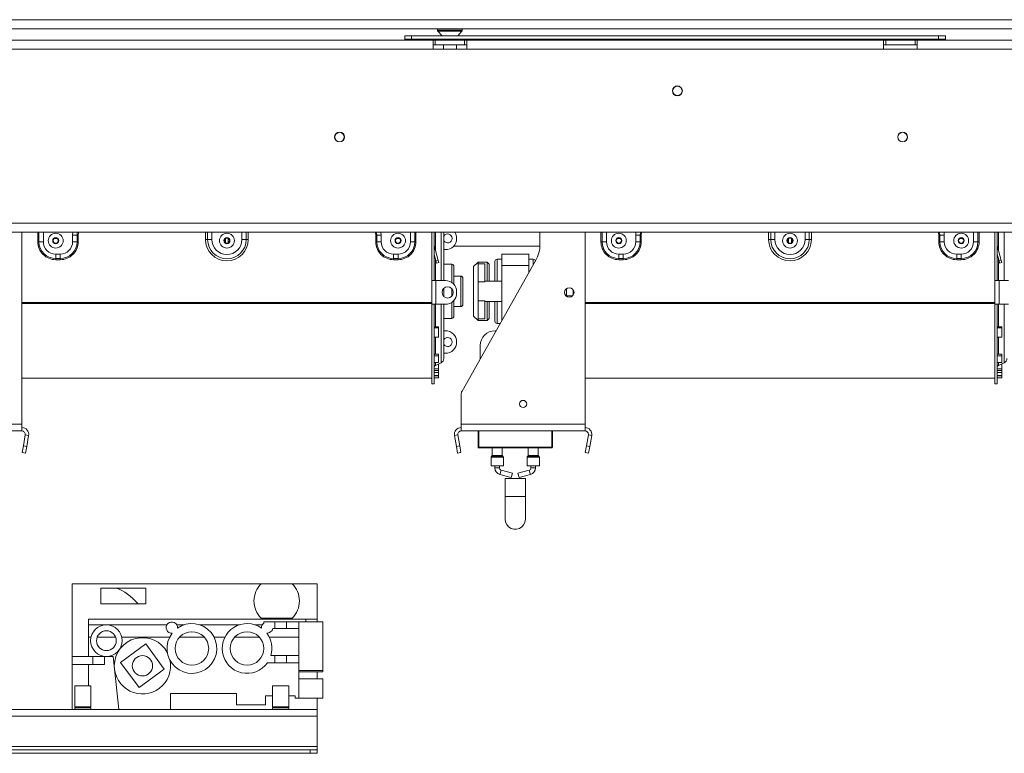
# Model space of a CAD drawing. Units: millimetres. Extents: x 19 to 11388, y -5078 to 5134.
# Drawn here: x 2027 to 2464, y 2223 to 2548 of the extents above; entities that cross this region are included whole.
import ezdxf

# ---------------------------------------------------------------- set-up
doc = ezdxf.new("R2010")
doc.units = ezdxf.units.MM
doc.header["$LTSCALE"] = 20

msp = doc.modelspace()

# ---------------------------------------------------------------- linework, layer by layer
at = {"color": 7, "linetype": 'Continuous', "lineweight": 15}
for p, q in [((554.581457, 2548.3000977), (3182.581457, 2548.3000977)), ((554.581457, 2544.3000977), (3182.581457, 2544.3000977)), ((2197.581457, 2539.7000977), (2197.581457, 2541.2000977)), ((2197.581457, 2541.2000977), (2200.581457, 2541.2000977)), ((2200.581457, 2541.2000977), (2200.581457, 2539.7000977)), ((2200.581457, 2541.2000977), (2434.581457, 2541.2000977)), ((2212.081457, 2544.0539439), (2212.081457, 2543.550289)), ((2212.2150602, 2543.2100635), (2214.081457, 2541.2000977)), ((2221.081457, 2541.2000977), (2222.9478537, 2543.2100635)), ((2223.081457, 2543.550289), (2223.081457, 2544.0539439)), ((2434.581457, 2539.7000977), (2434.581457, 2541.2000977)), ((2434.581457, 2541.2000977), (2437.581457, 2541.2000977)), ((2437.581457, 2541.2000977), (2437.581457, 2539.7000977)), ((2210.081457, 2539.2000977), (1876.081457, 2539.2000977)), ((2200.581457, 2539.7000977), (2197.581457, 2539.7000977)), ((2197.581457, 2539.2000977), (2197.581457, 2539.7000977)), ((2200.581457, 2539.7000977), (2434.581457, 2539.7000977)), ((2210.081457, 2535.2000977), (2210.081457, 2539.2000977)), ((2210.081457, 2539.2000977), (2211.081457, 2539.2000977)), ((2210.081457, 2537.2000977), (2211.081457, 2537.2000977)), ((2224.081457, 2539.2000977), (2211.081457, 2539.2000977)), ((2211.081457, 2537.2000977), (2211.081457, 2539.2000977)), ((2224.081457, 2537.2000977), (2211.081457, 2537.2000977)), ((2214.681457, 2539.7000977), (2214.681457, 2539.2000977)), ((2214.681457, 2537.2000977), (2214.681457, 2535.2000977)), ((2220.481457, 2539.2000977), (2220.481457, 2539.7000977)), ((2220.481457, 2535.2000977), (2220.481457, 2537.2000977)), ((2224.081457, 2537.2000977), (2224.081457, 2539.2000977)), ((2224.081457, 2539.2000977), (2225.081457, 2539.2000977)), ((2224.081457, 2537.2000977), (2225.081457, 2537.2000977)), ((2225.081457, 2539.2000977), (2225.081457, 2535.2000977)), ((2410.081457, 2539.2000977), (2225.081457, 2539.2000977)), ((2410.081457, 2535.2000977), (2410.081457, 2539.2000977)), ((2410.081457, 2539.2000977), (2411.081457, 2539.2000977)), ((2410.081457, 2537.2000977), (2411.081457, 2537.2000977)), ((2411.081457, 2537.2000977), (2411.081457, 2539.2000977)), ((2424.081457, 2539.2000977), (2411.081457, 2539.2000977)), ((2424.081457, 2537.2000977), (2411.081457, 2537.2000977)), ((2424.081457, 2537.2000977), (2424.081457, 2539.2000977)), ((2424.081457, 2539.2000977), (2425.081457, 2539.2000977)), ((2424.081457, 2537.2000977), (2425.081457, 2537.2000977)), ((2425.081457, 2539.2000977), (2425.081457, 2535.2000977)), ((2610.081457, 2539.2000977), (2425.081457, 2539.2000977)), ((2437.581457, 2539.7000977), (2434.581457, 2539.7000977)), ((2437.581457, 2539.2000977), (2437.581457, 2539.7000977)), ((2210.081457, 2535.2000977), (1876.081457, 2535.2000977)), ((2225.081457, 2535.2000977), (2210.081457, 2535.2000977)), ((2410.081457, 2535.2000977), (2225.081457, 2535.2000977)), ((2425.081457, 2535.2000977), (2410.081457, 2535.2000977)), ((2610.081457, 2535.2000977), (2425.081457, 2535.2000977)), ((573.581457, 2458.0000977), (3163.581457, 2458.0000977)), ((573.581457, 2454.0000977), (3163.581457, 2454.0000977)), ((2027.581457, 2368.7000977), (2027.581457, 2454.0000977)), ((2052.0410488, 2452.7000977), (2050.081457, 2452.7000977)), ((2050.081457, 2449.7000977), (2050.081457, 2452.7000977)), ((2052.0410488, 2449.7000977), (2052.0410488, 2452.7000977)), ((2052.5309467, 2452.7000977), (2052.0410488, 2452.7000977)), ((2052.5309467, 2452.7000977), (2052.5309467, 2449.7000977)), ((2184.6319672, 2452.7000977), (2184.6319672, 2449.7000977)), ((2184.6319672, 2452.7000977), (2185.1218652, 2452.7000977)), ((2185.1218652, 2452.7000977), (2187.081457, 2452.7000977)), ((2185.1218652, 2449.7000977), (2185.1218652, 2452.7000977)), ((2187.081457, 2449.7000977), (2187.081457, 2452.7000977)), ((2209.581457, 2454.0000977), (2209.581457, 2432.4500977)), ((2210.581457, 2454.0000977), (2210.581457, 2432.4500977)), ((2214.881457, 2454.0000977), (2214.881457, 2432.4500977)), ((2257.581457, 2448.6416306), (2257.581457, 2454.0000977)), ((2277.581457, 2368.7000977), (2277.581457, 2454.0000977)), ((2302.0410488, 2452.7000977), (2300.081457, 2452.7000977)), ((2300.081457, 2449.7000977), (2300.081457, 2452.7000977)), ((2302.0410488, 2449.7000977), (2302.0410488, 2452.7000977)), ((2302.5309467, 2452.7000977), (2302.0410488, 2452.7000977)), ((2302.5309467, 2452.7000977), (2302.5309467, 2449.7000977)), ((2434.6319672, 2452.7000977), (2435.1218652, 2452.7000977)), ((2434.6319672, 2452.7000977), (2434.6319672, 2449.7000977)), ((2435.1218652, 2449.7000977), (2435.1218652, 2452.7000977)), ((2435.1218652, 2452.7000977), (2437.081457, 2452.7000977)), ((2437.081457, 2449.7000977), (2437.081457, 2452.7000977)), ((2459.581457, 2454.0000977), (2459.581457, 2432.4500977)), ((2460.581457, 2454.0000977), (2460.581457, 2432.4500977)), ((2034.6319672, 2449.7000977), (2035.1218652, 2449.7000977)), ((2035.1218652, 2449.7000977), (2037.081457, 2449.7000977)), ((2041.8822533, 2451.0941555), (2043.2806607, 2451.0941555)), ((2052.0410488, 2449.7000977), (2050.081457, 2449.7000977)), ((2052.0410488, 2451.0941555), (2052.5309467, 2451.0941555)), ((2052.5309467, 2449.7000977), (2052.0410488, 2449.7000977)), ((2109.081457, 2450.7000977), (2110.024266, 2450.7000977)), ((2110.024266, 2450.7000977), (2111.9098841, 2450.7000977)), ((2117.8822533, 2451.0941555), (2117.981457, 2451.0941555)), ((2117.981457, 2449.1782245), (2117.981457, 2451.221971)), ((2119.181457, 2449.1782245), (2119.181457, 2451.221971)), ((2119.181457, 2451.0941555), (2119.2806607, 2451.0941555)), ((2127.1386479, 2450.7000977), (2125.2530299, 2450.7000977)), ((2128.081457, 2450.7000977), (2127.1386479, 2450.7000977)), ((2184.6319672, 2449.7000977), (2185.1218652, 2449.7000977)), ((2185.1218652, 2449.7000977), (2187.081457, 2449.7000977)), ((2193.8822533, 2451.0941555), (2195.2806607, 2451.0941555)), ((2202.0410488, 2449.7000977), (2200.081457, 2449.7000977)), ((2202.5309467, 2449.7000977), (2202.0410488, 2449.7000977)), ((2284.6319672, 2449.7000977), (2285.1218652, 2449.7000977)), ((2285.1218652, 2449.7000977), (2287.081457, 2449.7000977)), ((2291.8822533, 2451.0941555), (2293.2806607, 2451.0941555)), ((2302.0410488, 2449.7000977), (2300.081457, 2449.7000977)), ((2302.0410488, 2451.0941555), (2302.5309467, 2451.0941555)), ((2302.5309467, 2449.7000977), (2302.0410488, 2449.7000977)), ((2359.081457, 2450.7000977), (2360.024266, 2450.7000977)), ((2360.024266, 2450.7000977), (2361.9098841, 2450.7000977)), ((2367.8822533, 2451.0941555), (2367.981457, 2451.0941555)), ((2367.981457, 2449.1782245), (2367.981457, 2451.221971)), ((2369.181457, 2449.1782245), (2369.181457, 2451.221971)), ((2369.181457, 2451.0941555), (2369.2806607, 2451.0941555)), ((2377.1386479, 2450.7000977), (2375.2530299, 2450.7000977)), ((2378.081457, 2450.7000977), (2377.1386479, 2450.7000977)), ((2434.6319672, 2449.7000977), (2435.1218652, 2449.7000977)), ((2435.1218652, 2449.7000977), (2437.081457, 2449.7000977)), ((2443.8822533, 2451.0941555), (2445.2806607, 2451.0941555)), ((2452.0410488, 2449.7000977), (2450.081457, 2449.7000977)), ((2452.5309467, 2449.7000977), (2452.0410488, 2449.7000977)), ((2042.581457, 2444.2000977), (2044.581457, 2444.2000977)), ((2042.581457, 2442.2405059), (2042.581457, 2444.2000977)), ((2044.581457, 2442.2405059), (2044.581457, 2444.2000977)), ((2192.581457, 2442.2405059), (2192.581457, 2444.2000977)), ((2194.581457, 2444.2000977), (2192.581457, 2444.2000977)), ((2194.581457, 2442.2405059), (2194.581457, 2444.2000977)), ((2210.6087163, 2447.9930425), (2210.581457, 2447.9857384)), ((2211.3931903, 2441.2016425), (2210.581457, 2444.2310724)), ((2212.3591161, 2441.4604615), (2210.6087163, 2447.9930425)), ((2215.581457, 2446.2000977), (2214.881457, 2446.2000977)), ((2219.1521712, 2447.7000977), (2257.5518783, 2447.7000977)), ((2240.581457, 2439.2000977), (2240.581457, 2444.2000977)), ((2240.581457, 2444.2000977), (2252.581457, 2444.2000977)), ((2252.581457, 2439.2000977), (2252.581457, 2444.2000977)), ((2292.581457, 2442.2405059), (2292.581457, 2444.2000977)), ((2292.581457, 2444.2000977), (2294.581457, 2444.2000977)), ((2294.581457, 2442.2405059), (2294.581457, 2444.2000977)), ((2442.581457, 2442.2405059), (2442.581457, 2444.2000977)), ((2444.581457, 2444.2000977), (2442.581457, 2444.2000977)), ((2444.581457, 2442.2405059), (2444.581457, 2444.2000977)), ((2460.6087163, 2447.9930425), (2460.581457, 2447.9857384)), ((2461.3931903, 2441.2016425), (2460.581457, 2444.2310724)), ((2462.3591161, 2441.4604615), (2460.6087163, 2447.9930425)), ((2042.581457, 2442.2405059), (2044.581457, 2442.2405059)), ((2042.581457, 2441.750608), (2042.581457, 2442.2405059)), ((2044.581457, 2441.750608), (2042.581457, 2441.750608)), ((2044.581457, 2441.750608), (2044.581457, 2442.2405059)), ((2194.581457, 2442.2405059), (2192.581457, 2442.2405059)), ((2192.581457, 2441.750608), (2192.581457, 2442.2405059)), ((2192.581457, 2441.750608), (2194.581457, 2441.750608)), ((2194.581457, 2441.750608), (2194.581457, 2442.2405059)), ((2211.3931903, 2441.2016425), (2212.3591161, 2441.4604615)), ((2211.6520093, 2440.2357166), (2211.3931903, 2441.2016425)), ((2212.6179352, 2440.4945357), (2211.6520093, 2440.2357166)), ((2212.3591161, 2441.4604615), (2212.6179352, 2440.4945357)), ((2218.381457, 2439.7000977), (2214.881457, 2439.7000977)), ((2222.9689841, 2383.3865743), (2255.6438216, 2441.2677151)), ((2230.081457, 2440.7000977), (2228.081457, 2438.7000977)), ((2234.081457, 2440.7000977), (2230.081457, 2440.7000977)), ((2230.081457, 2440.7000977), (2230.081457, 2439.8926389)), ((2230.081457, 2431.9205927), (2230.081457, 2439.8926389)), ((2233.081457, 2439.8926389), (2230.081457, 2439.8926389)), ((2233.081457, 2431.9205927), (2233.081457, 2439.8926389)), ((2235.081457, 2439.7000977), (2234.081457, 2440.7000977)), ((2234.081457, 2432.2000977), (2234.081457, 2440.7000977)), ((2235.081457, 2439.7000977), (2235.081457, 2432.2000977)), ((2237.581457, 2432.2000977), (2237.581457, 2440.9500977)), ((2240.581457, 2441.9500977), (2238.581457, 2441.9500977)), ((2254.581457, 2441.9500977), (2252.581457, 2441.9500977)), ((2292.581457, 2442.2405059), (2294.581457, 2442.2405059)), ((2292.581457, 2441.750608), (2292.581457, 2442.2405059)), ((2294.581457, 2441.750608), (2292.581457, 2441.750608)), ((2294.581457, 2441.750608), (2294.581457, 2442.2405059)), ((2444.581457, 2442.2405059), (2442.581457, 2442.2405059)), ((2442.581457, 2441.750608), (2442.581457, 2442.2405059)), ((2442.581457, 2441.750608), (2444.581457, 2441.750608)), ((2444.581457, 2441.750608), (2444.581457, 2442.2405059)), ((2461.3931903, 2441.2016425), (2462.3591161, 2441.4604615)), ((2461.6520093, 2440.2357166), (2461.3931903, 2441.2016425)), ((2462.6179352, 2440.4945357), (2461.6520093, 2440.2357166)), ((2462.3591161, 2441.4604615), (2462.6179352, 2440.4945357)), ((2219.381457, 2438.7000977), (2219.381457, 2430.6997131)), ((2228.081457, 2416.7000977), (2228.081457, 2438.7000977)), ((2240.581457, 2414.585812), (2240.581457, 2439.2000977)), ((2240.581457, 2439.2000977), (2252.581457, 2439.2000977)), ((2252.581457, 2435.8429549), (2252.581457, 2439.2000977)), ((2209.581457, 2432.4500977), (2210.581457, 2432.4500977)), ((2209.581457, 2421.9500977), (2209.581457, 2432.4500977)), ((2210.581457, 2432.4500977), (2211.381457, 2432.4500977)), ((2215.581457, 2432.4500977), (2211.381457, 2432.4500977)), ((2211.381457, 2421.9500977), (2211.381457, 2432.4500977)), ((2222.381457, 2434.4500977), (2219.381457, 2434.4500977)), ((2223.381457, 2433.4500977), (2223.381457, 2427.7000977)), ((2230.081457, 2423.4796027), (2230.081457, 2431.9205927)), ((2233.081457, 2431.9205927), (2230.081457, 2431.9205927)), ((2240.581457, 2432.2000977), (2233.081457, 2432.2000977)), ((2459.581457, 2421.9500977), (2459.581457, 2432.4500977)), ((2459.581457, 2432.4500977), (2460.581457, 2432.4500977)), ((2460.581457, 2432.4500977), (2461.381457, 2432.4500977)), ((2465.581457, 2432.4500977), (2461.381457, 2432.4500977)), ((2461.381457, 2421.9500977), (2461.381457, 2432.4500977)), ((2214.881457, 2429.033128), (2214.881457, 2427.7000977)), ((2214.881457, 2427.7000977), (2214.881457, 2425.3670675)), ((2220.581457, 2426.9500977), (2220.581457, 2427.4500977)), ((2223.381457, 2427.7000977), (2223.381457, 2421.9500977)), ((2269.281457, 2428.84934), (2269.281457, 2425.5508555)), ((2272.281457, 2428.4329805), (2272.281457, 2425.9672149)), ((2209.581457, 2422.693597), (2027.581457, 2422.693597)), ((2209.581457, 2422.2755928), (2027.581457, 2422.2755928)), ((2209.581457, 2421.9500977), (2209.581457, 2386.7000977)), ((2209.581457, 2421.9500977), (2210.581457, 2421.9500977)), ((2210.581457, 2421.9500977), (2210.581457, 2386.7000977)), ((2211.381457, 2421.9500977), (2210.581457, 2421.9500977)), ((2211.381457, 2421.9500977), (2215.581457, 2421.9500977)), ((2214.881457, 2421.9500977), (2214.881457, 2397.8378564)), ((2219.381457, 2423.7004824), (2219.381457, 2416.7000977)), ((2230.081457, 2415.5075566), (2230.081457, 2423.4796027)), ((2233.081457, 2423.4796027), (2230.081457, 2423.4796027)), ((2233.081457, 2415.5075566), (2233.081457, 2423.4796027)), ((2233.081457, 2423.2000977), (2240.581457, 2423.2000977)), ((2234.081457, 2414.7000977), (2234.081457, 2423.2000977)), ((2235.081457, 2423.2000977), (2235.081457, 2415.7000977)), ((2237.581457, 2414.450098), (2237.581457, 2423.2000977)), ((2269.281457, 2425.7000977), (2272.0511508, 2425.7000977)), ((2459.581457, 2422.693597), (2277.581457, 2422.693597)), ((2459.581457, 2422.2755928), (2277.581457, 2422.2755928)), ((2459.581457, 2421.9500977), (2459.581457, 2386.7000977)), ((2459.581457, 2421.9500977), (2460.581457, 2421.9500977)), ((2461.381457, 2421.9500977), (2460.581457, 2421.9500977)), ((2460.581457, 2421.9500977), (2460.581457, 2386.7000977)), ((2461.381457, 2421.9500977), (2465.581457, 2421.9500977)), ((2219.381457, 2420.9500977), (2222.381457, 2420.9500977)), ((2214.881457, 2415.7000977), (2218.381457, 2415.7000977)), ((2228.081457, 2416.7000977), (2230.081457, 2414.7000977)), ((2233.081457, 2415.5075566), (2230.081457, 2415.5075566)), ((2230.081457, 2415.5075566), (2230.081457, 2414.7000977)), ((2230.081457, 2414.7000977), (2234.081457, 2414.7000977)), ((2234.081457, 2414.7000977), (2235.081457, 2415.7000977)), ((2238.581457, 2413.4500977), (2239.9403279, 2413.4500977)), ((2210.581457, 2411.9571049), (2212.581457, 2411.9571049)), ((2210.581457, 2411.4741484), (2212.581457, 2411.4741484)), ((2212.581457, 2411.4741484), (2212.581457, 2411.9571049)), ((2212.581457, 2411.4741484), (2212.581457, 2407.2802952)), ((2214.881457, 2410.2000977), (2215.581457, 2410.2000977)), ((2238.1056505, 2410.2000977), (2237.581457, 2410.2000977)), ((2460.581457, 2411.9571049), (2462.581457, 2411.9571049)), ((2460.581457, 2411.4741484), (2462.581457, 2411.4741484)), ((2462.581457, 2411.4741484), (2462.581457, 2411.9571049)), ((2462.581457, 2411.4741484), (2462.581457, 2407.2802952)), ((2212.581457, 2407.2802952), (2210.581457, 2407.2802952)), ((2462.581457, 2407.2802952), (2460.581457, 2407.2802952)), ((2215.581457, 2400.2000977), (2214.881457, 2400.2000977)), ((2231.081457, 2403.7000977), (2231.081457, 2397.7572406)), ((2210.581457, 2399.8528391), (2212.581457, 2399.8528391)), ((2210.581457, 2399.0822312), (2212.581457, 2399.0822312)), ((2212.581457, 2396.1492884), (2210.581457, 2396.1492884)), ((2211.1597262, 2394.8313015), (2213.7249185, 2396.0244142)), ((2212.581457, 2399.0822312), (2212.581457, 2399.8528391)), ((2212.581457, 2399.0822312), (2212.581457, 2396.1492884)), ((2460.581457, 2399.8528391), (2462.581457, 2399.8528391)), ((2460.581457, 2399.0822312), (2462.581457, 2399.0822312)), ((2462.581457, 2396.1492884), (2460.581457, 2396.1492884)), ((2461.1597262, 2394.8313015), (2463.7249185, 2396.0244142)), ((2462.581457, 2399.0822312), (2462.581457, 2399.8528391)), ((2462.581457, 2399.0822312), (2462.581457, 2396.1492884)), ((2210.581457, 2393.3491299), (2212.581457, 2393.3491299)), ((2210.581457, 2392.5910453), (2212.581457, 2392.5910453)), ((2210.581457, 2391.6478649), (2212.581457, 2391.6478649)), ((2212.581457, 2395.4406014), (2212.469721, 2395.4406014)), ((2212.581457, 2393.3491299), (2212.581457, 2395.4406014)), ((2212.581457, 2392.5910453), (2212.581457, 2393.3491299)), ((2212.581457, 2391.6478649), (2212.581457, 2392.5910453)), ((2212.581457, 2391.6478649), (2212.581457, 2390.2729504)), ((2460.581457, 2393.3491299), (2462.581457, 2393.3491299)), ((2460.581457, 2392.5910453), (2462.581457, 2392.5910453)), ((2460.581457, 2391.6478649), (2462.581457, 2391.6478649)), ((2462.581457, 2395.4406014), (2462.469721, 2395.4406014)), ((2462.581457, 2393.3491299), (2462.581457, 2395.4406014)), ((2462.581457, 2392.5910453), (2462.581457, 2393.3491299)), ((2462.581457, 2391.6478649), (2462.581457, 2392.5910453)), ((2462.581457, 2391.6478649), (2462.581457, 2390.2729504)), ((2027.581457, 2389.2000977), (2209.581457, 2389.2000977)), ((2212.581457, 2390.2729504), (2210.581457, 2390.2729504)), ((2210.581457, 2390.2289687), (2212.581457, 2390.2289687)), ((2210.581457, 2389.2296548), (2212.581457, 2389.2296548)), ((2212.581457, 2390.2289687), (2212.581457, 2390.2729504)), ((2212.581457, 2389.2296548), (2212.581457, 2390.2289687)), ((2277.581457, 2389.2000977), (2459.581457, 2389.2000977)), ((2462.581457, 2390.2729504), (2460.581457, 2390.2729504)), ((2460.581457, 2390.2289687), (2462.581457, 2390.2289687)), ((2460.581457, 2389.2296548), (2462.581457, 2389.2296548)), ((2462.581457, 2390.2289687), (2462.581457, 2390.2729504)), ((2462.581457, 2389.2296548), (2462.581457, 2390.2289687)), ((2209.581457, 2386.7000977), (2210.581457, 2386.7000977)), ((2459.581457, 2386.7000977), (2460.581457, 2386.7000977)), ((2222.581457, 2368.7000977), (2222.581457, 2381.9117912)), ((1972.581457, 2368.7000977), (2027.581457, 2368.7000977)), ((1972.581457, 2365.7000977), (2027.581457, 2365.7000977)), ((2027.581457, 2365.7000977), (2027.581457, 2368.7000977)), ((2222.581457, 2368.7000977), (2277.581457, 2368.7000977)), ((2222.581457, 2365.7000977), (2222.581457, 2368.7000977)), ((2222.581457, 2365.7000977), (2277.581457, 2365.7000977)), ((2230.081457, 2358.5000977), (2230.081457, 2365.7000977)), ((2230.381457, 2365.7000977), (2230.381457, 2358.5000977)), ((2263.081457, 2365.7000977), (2263.081457, 2358.5000977)), ((2277.581457, 2365.7000977), (2277.581457, 2368.7000977)), ((2029.0586686, 2363.9396255), (2028.2034966, 2359.0897041)), ((2029.0586686, 2363.9396255), (2030.5358802, 2363.6791532)), ((2030.5358802, 2363.6791532), (2029.6807082, 2358.8292318)), ((2221.1042453, 2363.9396255), (2219.6270337, 2363.6791532)), ((2220.4822057, 2358.8292318), (2219.6270337, 2363.6791532)), ((2221.9594173, 2359.0897041), (2221.1042453, 2363.9396255)), ((2279.0586686, 2363.9396255), (2278.2034966, 2359.0897041)), ((2279.0586686, 2363.9396255), (2280.5358802, 2363.6791532)), ((2280.5358802, 2363.6791532), (2279.6807082, 2358.8292318)), ((2027.6825521, 2356.1352808), (2028.2034966, 2359.0897041)), ((2028.2034966, 2359.0897041), (2029.6807082, 2358.8292318)), ((2029.6807082, 2358.8292318), (2029.1597637, 2355.8748086)), ((2220.4822057, 2358.8292318), (2221.9594173, 2359.0897041)), ((2221.0031502, 2355.8748086), (2220.4822057, 2358.8292318)), ((2221.9594173, 2359.0897041), (2222.4803619, 2356.1352808)), ((2230.381457, 2358.5000977), (2262.781457, 2358.5000977)), ((2230.381457, 2358.5000977), (2230.381457, 2358.2000977)), ((2262.781457, 2358.2000977), (2230.381457, 2358.2000977)), ((2236.331457, 2358.2000977), (2236.331457, 2354.7829404)), ((2240.831457, 2354.7829404), (2240.831457, 2358.2000977)), ((2252.331457, 2358.2000977), (2252.331457, 2354.7829404)), ((2256.831457, 2354.7829404), (2256.831457, 2358.2000977)), ((2262.781457, 2358.5000977), (2262.781457, 2358.2000977)), ((2262.781457, 2358.5000977), (2263.081457, 2358.5000977)), ((2277.6825521, 2356.1352808), (2278.2034966, 2359.0897041)), ((2278.2034966, 2359.0897041), (2279.6807082, 2358.8292318)), ((2279.6807082, 2358.8292318), (2279.1597637, 2355.8748086)), ((2029.1597637, 2355.8748086), (2027.6825521, 2356.1352808)), ((2222.4803619, 2356.1352808), (2221.0031502, 2355.8748086)), ((2235.831457, 2354.117255), (2235.831457, 2350.2000977)), ((2236.2728783, 2354.6415191), (2235.8900356, 2354.2586764)), ((2241.2728783, 2354.2586764), (2240.8900356, 2354.6415191)), ((2241.331457, 2350.2000977), (2241.331457, 2354.117255)), ((2251.831457, 2354.117255), (2251.831457, 2350.2000977)), ((2252.2728783, 2354.6415191), (2251.8900356, 2354.2586764)), ((2257.2728783, 2354.2586764), (2256.8900356, 2354.6415191)), ((2257.331457, 2350.2000977), (2257.331457, 2354.117255)), ((2279.1597637, 2355.8748086), (2277.6825521, 2356.1352808)), ((2235.831457, 2350.2000977), (2238.581457, 2350.2000977)), ((2237.581457, 2350.2000977), (2237.581457, 2349.3076018)), ((2238.581457, 2350.2000977), (2241.331457, 2350.2000977)), ((2239.581457, 2349.3076018), (2239.581457, 2350.2000977)), ((2245.3815561, 2346.9417239), (2240.3147573, 2348.3438222)), ((2252.8481567, 2348.3438222), (2247.7813578, 2346.9417239)), ((2251.831457, 2350.2000977), (2254.581457, 2350.2000977)), ((2253.581457, 2350.2000977), (2253.581457, 2349.3076018)), ((2254.581457, 2350.2000977), (2257.331457, 2350.2000977)), ((2255.581457, 2349.3076018), (2255.581457, 2350.2000977)), ((2239.7813578, 2346.4162628), (2244.8481567, 2345.0141645)), ((2242.081457, 2344.5503849), (2242.081457, 2336.5503849)), ((2242.081457, 2344.5503849), (2251.081457, 2344.5503849)), ((2245.3815561, 2346.9417239), (2244.8481567, 2345.0141645)), ((2247.7813578, 2346.9417239), (2248.3147573, 2345.0141645)), ((2248.3147573, 2345.0141645), (2253.3815561, 2346.4162628)), ((2251.081457, 2336.5503849), (2251.081457, 2344.5503849)), ((2242.081457, 2336.5503849), (2242.081457, 2326.5503849)), ((2251.081457, 2326.5503849), (2251.081457, 2336.5503849)), ((2049.881457, 2265.6000977), (2049.881457, 2297.9000977)), ((2133.781457, 2297.9000977), (2049.881457, 2297.9000977)), ((2062.581457, 2295.9000977), (2062.581457, 2288.9000977)), ((2082.581457, 2295.9000977), (2062.581457, 2295.9000977)), ((2082.581457, 2288.9000977), (2082.581457, 2295.9000977)), ((2147.581457, 2297.9000977), (2133.781457, 2297.9000977)), ((2158.581457, 2297.9000977), (2147.581457, 2297.9000977)), ((2158.581457, 2282.1000977), (2158.581457, 2297.9000977)), ((2062.581457, 2288.9000977), (2082.581457, 2288.9000977)), ((2057.081457, 2279.6000977), (2057.081457, 2282.1000977)), ((2153.581457, 2282.1000977), (2057.081457, 2282.1000977)), ((2133.781457, 2282.5700977), (2147.581457, 2282.5700977)), ((2153.581457, 2280.9000977), (2153.581457, 2282.1000977)), ((2158.581457, 2282.1000977), (2153.581457, 2282.1000977)), ((2158.581457, 2280.9000977), (2158.581457, 2282.1000977)), ((2057.081457, 2274.1000977), (2057.081457, 2279.6000977)), ((2065.081457, 2279.6000977), (2057.081457, 2279.6000977)), ((2091.9360415, 2279.6000977), (2065.081457, 2279.6000977)), ((2099.4748562, 2279.6000977), (2096.322384, 2279.6000977)), ((2123.9648562, 2279.6000977), (2106.5980577, 2279.6000977)), ((2134.24053, 2279.6000977), (2131.0880577, 2279.6000977)), ((2139.851457, 2280.9000977), (2134.981457, 2280.9000977)), ((2134.981457, 2280.9000977), (2134.981457, 2280.4350392)), ((2138.90908, 2278.0500977), (2139.851457, 2278.0500977)), ((2139.851457, 2278.0500977), (2139.851457, 2280.9000977)), ((2142.451457, 2280.9000977), (2139.851457, 2280.9000977)), ((2139.851457, 2278.0500977), (2145.051457, 2278.0500977)), ((2145.051457, 2280.9000977), (2142.451457, 2280.9000977)), ((2150.581457, 2280.9000977), (2145.051457, 2280.9000977)), ((2145.051457, 2278.0500977), (2145.051457, 2280.9000977)), ((2145.051457, 2278.0500977), (2150.581457, 2278.0500977)), ((2150.581457, 2278.0500977), (2150.581457, 2280.9000977)), ((2161.131457, 2280.9000977), (2150.581457, 2280.9000977)), ((2150.581457, 2266.0500977), (2150.581457, 2278.0500977)), ((2161.131457, 2259.3000977), (2161.131457, 2280.9000977)), ((2058.2440598, 2274.1000977), (2057.081457, 2274.1000977)), ((2057.081457, 2274.1000977), (2057.081457, 2265.6000977)), ((2060.9450334, 2274.1000977), (2069.2178806, 2274.1000977)), ((2093.1652868, 2274.1000977), (2071.9188541, 2274.1000977)), ((2108.5930747, 2274.1000977), (2097.4798393, 2274.1000977)), ((2117.6552868, 2274.1000977), (2112.9076271, 2274.1000977)), ((2133.0830747, 2274.1000977), (2121.9698393, 2274.1000977)), ((2150.581457, 2274.1000977), (2137.3976271, 2274.1000977)), ((2082.6048927, 2271.1710457), (2071.3755289, 2262.9788916)), ((2090.7970468, 2259.9416819), (2082.6048927, 2271.1710457)), ((2049.881457, 2262.1000977), (2049.881457, 2265.6000977)), ((2057.081457, 2265.6000977), (2049.881457, 2265.6000977)), ((2057.081457, 2265.6000977), (2065.081457, 2265.6000977)), ((2059.081457, 2262.1000977), (2059.081457, 2265.6000977)), ((2064.211457, 2262.1000977), (2064.211457, 2265.6000977)), ((2065.081457, 2265.6000977), (2068.081457, 2265.6000977)), ((2068.081457, 2265.6000977), (2070.5551412, 2242.1000977)), ((2139.851457, 2266.0500977), (2138.1289567, 2266.0500977)), ((2139.851457, 2262.7500977), (2139.851457, 2266.0500977)), ((2145.051457, 2266.0500977), (2139.851457, 2266.0500977)), ((2145.051457, 2262.7500977), (2145.051457, 2266.0500977)), ((2150.581457, 2266.0500977), (2145.051457, 2266.0500977)), ((2150.581457, 2262.7500977), (2150.581457, 2266.0500977)), ((2059.081457, 2262.1000977), (2049.881457, 2262.1000977)), ((2049.881457, 2242.1000977), (2049.881457, 2262.1000977)), ((2057.081457, 2262.1000977), (2057.081457, 2252.6000977)), ((2064.211457, 2262.1000977), (2059.081457, 2262.1000977)), ((2071.3755289, 2262.9788916), (2079.567683, 2251.7495278)), ((2136.5317887, 2262.7500977), (2139.851457, 2262.7500977)), ((2139.851457, 2262.7500977), (2145.051457, 2262.7500977)), ((2145.051457, 2262.7500977), (2150.581457, 2262.7500977)), ((2150.581457, 2259.3000977), (2150.581457, 2262.7500977)), ((2079.567683, 2251.7495278), (2090.7970468, 2259.9416819)), ((2161.131457, 2259.3000977), (2150.581457, 2259.3000977)), ((2150.581457, 2259.3000977), (2150.581457, 2259.0802283)), ((2150.581457, 2247.1000977), (2150.581457, 2259.0802283)), ((2150.581457, 2258.7000977), (2161.131457, 2258.7000977)), ((2161.131457, 2255.7000977), (2150.581457, 2255.7000977)), ((2158.581457, 2255.7000977), (2158.581457, 2258.7000977)), ((2161.131457, 2259.3000977), (2161.131457, 2258.7000977)), ((2161.131457, 2255.7000977), (2161.131457, 2251.4000977)), ((2051.021457, 2252.6000977), (2051.021457, 2243.2000977)), ((2051.021457, 2252.6000977), (2051.021457, 2243.2000977)), ((2058.141457, 2252.6000977), (2051.021457, 2252.6000977)), ((2058.141457, 2243.2000977), (2058.141457, 2252.6000977)), ((2058.141457, 2243.2000977), (2058.141457, 2252.6000977)), ((2138.891457, 2252.6000977), (2138.891457, 2243.2000977)), ((2138.891457, 2252.6000977), (2138.891457, 2243.2000977)), ((2146.011457, 2252.6000977), (2138.891457, 2252.6000977)), ((2146.011457, 2243.2000977), (2146.011457, 2252.6000977)), ((2146.011457, 2243.2000977), (2146.011457, 2252.6000977)), ((2161.131457, 2251.4000977), (2161.131457, 2247.1000977)), ((2093.581457, 2249.1000977), (2122.881457, 2249.1000977)), ((2093.581457, 2242.1000977), (2093.581457, 2249.1000977)), ((2122.881457, 2249.1000977), (2122.881457, 2244.1000977)), ((2135.681457, 2244.1000977), (2135.681457, 2248.1000977)), ((2135.681457, 2248.1000977), (2138.891457, 2248.1000977)), ((2146.011457, 2248.1000977), (2148.881457, 2248.1000977)), ((2148.881457, 2248.1000977), (2148.881457, 2247.1000977)), ((2148.881457, 2247.1000977), (2150.581457, 2247.1000977)), ((2150.581457, 2247.1000977), (2161.131457, 2247.1000977)), ((2158.581457, 2242.1000977), (2158.581457, 2247.1000977)), ((2058.141457, 2243.2000977), (2051.021457, 2243.2000977)), ((2051.021457, 2243.0000977), (2051.021457, 2242.2000977)), ((2051.021457, 2243.0000977), (2051.021457, 2242.2000977)), ((2058.141457, 2243.0000977), (2051.021457, 2243.0000977)), ((2051.221457, 2243.2000977), (2051.221457, 2243.0000977)), ((2051.221457, 2243.2000977), (2051.221457, 2243.0000977)), ((2057.941457, 2243.0000977), (2057.941457, 2243.2000977)), ((2057.941457, 2243.0000977), (2057.941457, 2243.2000977)), ((2058.141457, 2242.2000977), (2058.141457, 2243.0000977)), ((2058.141457, 2242.2000977), (2058.141457, 2243.0000977)), ((2122.881457, 2244.1000977), (2135.681457, 2244.1000977)), ((2146.011457, 2243.2000977), (2138.891457, 2243.2000977)), ((2138.891457, 2243.0000977), (2138.891457, 2242.2000977)), ((2138.891457, 2243.0000977), (2138.891457, 2242.2000977)), ((2146.011457, 2243.0000977), (2138.891457, 2243.0000977)), ((2139.091457, 2243.2000977), (2139.091457, 2243.0000977)), ((2139.091457, 2243.2000977), (2139.091457, 2243.0000977)), ((2145.811457, 2243.0000977), (2145.811457, 2243.2000977)), ((2145.811457, 2243.0000977), (2145.811457, 2243.2000977)), ((2146.011457, 2242.2000977), (2146.011457, 2243.0000977)), ((2146.011457, 2242.2000977), (2146.011457, 2243.0000977)), ((2158.581457, 2242.1000977), (1988.581457, 2242.1000977)), ((1988.581457, 2239.1000977), (2158.581457, 2239.1000977)), ((2058.141457, 2242.2000977), (2051.021457, 2242.2000977)), ((2051.421457, 2242.2000977), (2051.421457, 2242.1000977)), ((2051.421457, 2242.2000977), (2051.421457, 2242.1000977)), ((2057.741457, 2242.1000977), (2057.741457, 2242.2000977)), ((2057.741457, 2242.1000977), (2057.741457, 2242.2000977)), ((2146.011457, 2242.2000977), (2138.891457, 2242.2000977)), ((2139.291457, 2242.2000977), (2139.291457, 2242.1000977)), ((2139.291457, 2242.2000977), (2139.291457, 2242.1000977)), ((2145.611457, 2242.1000977), (2145.611457, 2242.2000977)), ((2145.611457, 2242.1000977), (2145.611457, 2242.2000977)), ((2158.581457, 2242.1000977), (2158.581457, 2239.1000977)), ((2158.581457, 2225.6000977), (2158.581457, 2239.1000977)), ((1578.581457, 2225.6000977), (2158.581457, 2225.6000977)), ((2158.581457, 2224.1000977), (2158.581457, 2225.6000977)), ((2155.581457, 2224.1000977), (1581.581457, 2224.1000977)), ((2155.581457, 2222.6000977), (1581.581457, 2222.6000977)), ((2155.581457, 2222.6000977), (2155.581457, 2224.1000977)), ((2155.581457, 2224.1000977), (2158.581457, 2224.1000977)), ((2158.581457, 2222.6000977), (2155.581457, 2222.6000977)), ((2158.581457, 2224.1000977), (2158.581457, 2222.6000977))]:
    msp.add_line(p, q, dxfattribs=at)
at = {"color": 8, "linetype": 'Continuous', "lineweight": 15}
for p, q in [((2212.081457, 2544.0539439), (2214.2414621, 2544.0539439)), ((2212.081457, 2543.550289), (2214.2414621, 2543.550289)), ((2212.2150602, 2543.2100635), (2214.3225956, 2543.2100635)), ((2214.2414621, 2544.0539439), (2223.081457, 2544.0539439)), ((2214.2414621, 2543.550289), (2223.081457, 2543.550289)), ((2214.3225956, 2543.2100635), (2222.9478537, 2543.2100635)), ((2034.6319672, 2449.7000977), (2034.6319672, 2454.0000977)), ((2035.1218652, 2454.0000977), (2035.1218652, 2449.7000977)), ((2037.081457, 2454.0000977), (2037.081457, 2449.7000977)), ((2050.081457, 2452.7000977), (2050.1949829, 2454.0000977)), ((2109.081457, 2450.7000977), (2109.081457, 2454.0000977)), ((2110.024266, 2450.7000977), (2110.024266, 2454.0000977)), ((2111.9098841, 2454.0000977), (2111.9098841, 2450.7000977)), ((2125.2530299, 2450.7000977), (2125.2530299, 2454.0000977)), ((2127.1386479, 2454.0000977), (2127.1386479, 2450.7000977)), ((2128.081457, 2454.0000977), (2128.081457, 2450.7000977)), ((2187.081457, 2452.7000977), (2186.9679311, 2454.0000977)), ((2200.081457, 2454.0000977), (2200.081457, 2449.7000977)), ((2202.0410488, 2454.0000977), (2202.0410488, 2449.7000977)), ((2202.5309467, 2449.7000977), (2202.5309467, 2454.0000977)), ((2211.1597262, 2454.0000977), (2211.1597262, 2445.9366455)), ((2213.7249185, 2432.4500977), (2213.7249185, 2454.0000977)), ((2284.6319672, 2449.7000977), (2284.6319672, 2454.0000977)), ((2285.1218652, 2454.0000977), (2285.1218652, 2449.7000977)), ((2287.081457, 2454.0000977), (2287.081457, 2449.7000977)), ((2300.081457, 2452.7000977), (2300.1949829, 2454.0000977)), ((2359.081457, 2450.7000977), (2359.081457, 2454.0000977)), ((2360.024266, 2450.7000977), (2360.024266, 2454.0000977)), ((2361.9098841, 2454.0000977), (2361.9098841, 2450.7000977)), ((2375.2530299, 2450.7000977), (2375.2530299, 2454.0000977)), ((2377.1386479, 2454.0000977), (2377.1386479, 2450.7000977)), ((2378.081457, 2454.0000977), (2378.081457, 2450.7000977)), ((2437.081457, 2452.7000977), (2436.9679311, 2454.0000977)), ((2450.081457, 2454.0000977), (2450.081457, 2449.7000977)), ((2452.0410488, 2454.0000977), (2452.0410488, 2449.7000977)), ((2452.5309467, 2449.7000977), (2452.5309467, 2454.0000977)), ((2461.1597262, 2454.0000977), (2461.1597262, 2445.9366455)), ((2463.7249185, 2432.4500977), (2463.7249185, 2454.0000977)), ((2211.1597262, 2442.0729422), (2211.1597262, 2432.4500977)), ((2218.381457, 2431.5925608), (2218.381457, 2439.7000977)), ((2238.581457, 2441.9500977), (2238.581457, 2432.2000977)), ((2254.581457, 2439.385812), (2254.581457, 2441.9500977)), ((2461.1597262, 2442.0729422), (2461.1597262, 2432.4500977)), ((2222.381457, 2427.7000977), (2222.381457, 2434.4500977)), ((2218.381457, 2427.7000977), (2218.381457, 2428.9350329)), ((2218.381457, 2425.4651626), (2218.381457, 2427.7000977)), ((2222.381457, 2420.9500977), (2222.381457, 2427.7000977)), ((2211.1597262, 2421.9500977), (2211.1597262, 2411.9571049)), ((2213.7249185, 2396.0244142), (2213.7249185, 2421.9500977)), ((2218.381457, 2415.7000977), (2218.381457, 2422.8076347)), ((2238.581457, 2423.2000977), (2238.581457, 2413.4500977)), ((2461.1597262, 2421.9500977), (2461.1597262, 2411.9571049)), ((2463.7249185, 2396.0244142), (2463.7249185, 2421.9500977)), ((2211.1597262, 2407.2802952), (2211.1597262, 2399.8528391)), ((2461.1597262, 2407.2802952), (2461.1597262, 2399.8528391)), ((2211.1597262, 2396.1492884), (2211.1597262, 2394.8313015)), ((2461.1597262, 2396.1492884), (2461.1597262, 2394.8313015)), ((2262.781457, 2358.5000977), (2262.781457, 2365.7000977)), ((2241.331457, 2354.117255), (2235.831457, 2354.117255)), ((2235.8900356, 2354.2586764), (2238.581457, 2354.2586764)), ((2240.8900356, 2354.6415191), (2236.2728783, 2354.6415191)), ((2236.331457, 2354.7829404), (2238.581457, 2354.7829404)), ((2238.581457, 2354.7829404), (2240.831457, 2354.7829404)), ((2238.581457, 2354.2586764), (2241.2728783, 2354.2586764)), ((2257.331457, 2354.117255), (2251.831457, 2354.117255)), ((2251.8900356, 2354.2586764), (2254.581457, 2354.2586764)), ((2256.8900356, 2354.6415191), (2252.2728783, 2354.6415191)), ((2252.331457, 2354.7829404), (2254.581457, 2354.7829404)), ((2254.581457, 2354.7829404), (2256.831457, 2354.7829404)), ((2254.581457, 2354.2586764), (2257.2728783, 2354.2586764)), ((2239.581457, 2349.3076018), (2237.581457, 2349.3076018)), ((2240.3147573, 2348.3438222), (2239.7813578, 2346.4162628)), ((2252.8481567, 2348.3438222), (2253.3815561, 2346.4162628)), ((2253.581457, 2349.3076018), (2255.581457, 2349.3076018)), ((2242.081457, 2336.5503849), (2251.081457, 2336.5503849))]:
    msp.add_line(p, q, dxfattribs=at)
at = {"color": 8, "linetype": 'Continuous', "lineweight": 15, "flags": 128}
for points in [[(2052.0410488, 2452.7000977), (2052.1475062, 2453.7809778), (2052.1957237, 2454.0000977)], [(2052.7011236, 2454.0000977), (2052.6279909, 2453.6854034), (2052.5309467, 2452.7000977)], [(2184.4617904, 2454.0000977), (2184.5349231, 2453.6854034), (2184.6319672, 2452.7000977)], [(2185.1218652, 2452.7000977), (2185.0154078, 2453.7809778), (2184.9671903, 2454.0000977)], [(2302.0410488, 2452.7000977), (2302.1475062, 2453.7809778), (2302.1957237, 2454.0000977)], [(2302.7011236, 2454.0000977), (2302.6279909, 2453.6854034), (2302.5309467, 2452.7000977)], [(2434.4617904, 2454.0000977), (2434.5349231, 2453.6854034), (2434.6319672, 2452.7000977)], [(2435.1218652, 2452.7000977), (2435.0154078, 2453.7809778), (2434.9671903, 2454.0000977)]]:
    msp.add_lwpolyline(points, dxfattribs=at)
at = {"color": 7, "linetype": 'Continuous', "lineweight": 15, "flags": 128}
msp.add_lwpolyline([(2242.081457, 2326.5503849), (2242.2637386, 2325.2825884), (2242.7958161, 2324.1175012), (2243.6345837, 2323.1495118), (2244.7120894, 2322.4570409), (2245.9410402, 2322.0961884), (2247.2218738, 2322.0961884), (2248.4508245, 2322.4570409), (2249.5283303, 2323.1495118), (2250.3670979, 2324.1175012), (2250.8991754, 2325.2825884), (2251.081457, 2326.5503849), (2251.081457, 2326.5503849)], dxfattribs=at)
at = {"color": 7, "linetype": 'Continuous', "lineweight": 15}
for centre, radius in [((2318.581457, 2516.7000977), 2.2), ((2318.581457, 2516.7000977), 2.1), ((2168.581457, 2496.2000977), 2.2), ((2168.581457, 2496.2000977), 2.1), ((2418.581457, 2496.2000977), 2.2), ((2418.581457, 2496.2000977), 2.1), ((2042.581457, 2450.2000977), 3.3112751), ((2118.581457, 2450.2000977), 3.3112751), ((2194.581457, 2450.2000977), 3.3112751), ((2292.581457, 2450.2000977), 3.3112751), ((2368.581457, 2450.2000977), 3.3112751), ((2444.581457, 2450.2000977), 3.3112751), ((2042.581457, 2450.2000977), 1.3533143), ((2042.581457, 2450.2000977), 1.185), ((2042.581457, 2450.2000977), 1.135), ((2118.581457, 2450.2000977), 1.3533143), ((2118.581457, 2450.2000977), 1.185), ((2118.581457, 2450.2000977), 1.135), ((2194.581457, 2450.2000977), 1.3533143), ((2194.581457, 2450.2000977), 1.185), ((2194.581457, 2450.2000977), 1.135), ((2292.581457, 2450.2000977), 1.3533143), ((2292.581457, 2450.2000977), 1.185), ((2292.581457, 2450.2000977), 1.135), ((2368.581457, 2450.2000977), 1.3533143), ((2368.581457, 2450.2000977), 1.185), ((2368.581457, 2450.2000977), 1.135), ((2444.581457, 2450.2000977), 1.3533143), ((2444.581457, 2450.2000977), 1.185), ((2444.581457, 2450.2000977), 1.135), ((2216.581457, 2427.2000977), 2.5), ((2270.581457, 2427.2000977), 2.1), ((2250.081457, 2377.7000977), 1.6), ((2065.081457, 2272.6000977), 7), ((2065.081457, 2272.6000977), 4.4), ((2103.036457, 2269.1450977), 7.445), ((2127.526457, 2269.1450977), 7.445), ((2081.0862879, 2261.4602868), 4.5)]:
    msp.add_circle(centre, radius, dxfattribs=at)
for centre, radius, start, end in [((2212.581457, 2544.0539439), 0.5, 150.507627322, 180), ((2222.581457, 2544.0539439), 0.5, 0, 29.492372678), ((2212.581457, 2543.550289), 0.5, 180, 222.878903603), ((2222.581457, 2543.550289), 0.5, 317.121096397, 0), ((2216.581457, 2451.2000977), 2, 0, 148.21166938), ((2215.581457, 2451.2000977), 5, 0, 34.055797743), ((2042.581457, 2449.7000977), 7.9494897, 179.999999997, 270), ((2042.581457, 2449.7000977), 7.4595918, 180, 270), ((2042.581457, 2449.7000977), 5.5, 180, 270), ((2044.581457, 2449.7000977), 5.5, 270, 0), ((2044.581457, 2449.7000977), 7.4595918, 270, 0), ((2044.581457, 2449.7000977), 7.9494897, 270, 0.000000003), ((2118.581457, 2450.7000977), 9.5, 180, 0), ((2118.581457, 2450.7000977), 8.557191, 180, 0), ((2118.581457, 2450.7000977), 6.6715729, 180, 0), ((2192.581457, 2449.7000977), 7.9494897, 179.999999997, 270), ((2192.581457, 2449.7000977), 7.4595918, 180, 270), ((2192.581457, 2449.7000977), 5.5, 180, 270), ((2194.581457, 2449.7000977), 7.4595918, 270, 0), ((2194.581457, 2449.7000977), 5.5, 270, 0), ((2194.581457, 2449.7000977), 7.9494897, 270, 0.000000005), ((2211.381457, 2448.2000977), 0.8, 180, 195), ((2216.581457, 2451.2000977), 2, 211.78833062, 0), ((2215.581457, 2451.2000977), 5, 270, 0), ((2242.581457, 2448.6416306), 15, 330.55457127, 0), ((2292.581457, 2449.7000977), 7.9494897, 179.999999997, 270), ((2292.581457, 2449.7000977), 7.4595918, 180, 270), ((2292.581457, 2449.7000977), 5.5, 180, 270), ((2294.581457, 2449.7000977), 5.5, 270, 0), ((2294.581457, 2449.7000977), 7.4595918, 270, 0), ((2294.581457, 2449.7000977), 7.9494897, 270, 0.000000003), ((2368.581457, 2450.7000977), 9.5, 180, 0), ((2368.581457, 2450.7000977), 8.557191, 180, 0), ((2368.581457, 2450.7000977), 6.6715729, 180, 0), ((2442.581457, 2449.7000977), 7.9494897, 179.999999997, 270), ((2442.581457, 2449.7000977), 7.4595918, 180, 270), ((2442.581457, 2449.7000977), 5.5, 180, 270), ((2444.581457, 2449.7000977), 7.4595918, 270, 0), ((2444.581457, 2449.7000977), 5.5, 270, 0), ((2444.581457, 2449.7000977), 7.9494897, 270, 0.000000005), ((2461.381457, 2448.2000977), 0.8, 180, 195), ((2218.381457, 2438.7000977), 1, 0, 90), ((2238.581457, 2440.9500977), 1, 90, 180), ((2254.581457, 2440.9500977), 1, 10.290930356, 90), ((2215.581457, 2427.4500977), 5, 0, 90), ((2222.381457, 2433.4500977), 1, 0, 90), ((2215.581457, 2426.9500977), 5, 270, 0), ((2222.381457, 2421.9500977), 1, 270, 0), ((2218.381457, 2416.7000977), 1, 270, 0), ((2238.581457, 2414.4500977), 1, 180, 270), ((2215.581457, 2405.2000977), 5, 0, 90), ((2237.581457, 2403.7000977), 6.5, 90, 180), ((2216.581457, 2405.2000977), 2, 0, 148.21166938), ((2216.581457, 2405.2000977), 2, 211.78833062, 0), ((2215.581457, 2405.2000977), 5, 270, 0), ((2212.881457, 2397.8378564), 2, 294.943905263, 360), ((2462.881457, 2397.8378564), 2, 294.943905263, 360), ((2211.581457, 2393.9245804), 1, 114.943905263, 180), ((2461.581457, 2393.9245804), 1, 114.943905263, 180), ((2225.581457, 2381.9117912), 3, 150.55457127, 180), ((2027.581457, 2364.2000977), 3, 350, 90), ((2027.581457, 2364.2000977), 1.5, 350, 90), ((2222.581457, 2364.2000977), 3, 90, 190), ((2222.581457, 2364.2000977), 1.5, 90, 190), ((2277.581457, 2364.2000977), 3, 350, 90), ((2277.581457, 2364.2000977), 1.5, 350, 90), ((2230.381457, 2358.5000977), 0.3, 180, 270), ((2262.781457, 2358.5000977), 0.3, 270, 0), ((2236.031457, 2354.117255), 0.2, 135, 180), ((2236.131457, 2354.7829404), 0.2, 315, 0), ((2241.031457, 2354.7829404), 0.2, 180, 225), ((2241.131457, 2354.117255), 0.2, 0, 45), ((2252.031457, 2354.117255), 0.2, 135, 180), ((2252.131457, 2354.7829404), 0.2, 315, 0), ((2257.031457, 2354.7829404), 0.2, 180, 225), ((2257.131457, 2354.117255), 0.2, 0, 45), ((2240.581457, 2349.3076018), 3, 180, 254.532025301), ((2240.581457, 2349.3076018), 1, 180, 254.532025301), ((2252.581457, 2349.3076018), 1, 285.467974699, 0), ((2252.581457, 2349.3076018), 3, 285.467974699, 0), ((2141.3614921, 2290.2350977), 10.7800352, 134.680677906, 225.319322094), ((2140.0014218, 2290.2350977), 10.7800352, 314.680677906, 45.319322094), ((2094.1292127, 2278.4000977), 2.5, 353.829751633, 273.976411246), ((2103.036457, 2269.1450977), 11.045, 142.256045903, 125.550116976), ((2127.526457, 2269.1450977), 11.045, 54.449883024, 324.620111271), ((2136.4337012, 2278.4000977), 2.5, 125.513706669, 186.170248367), ((2136.4337012, 2278.4000977), 2.5, 266.023588754, 351.952153753), ((2081.0862879, 2261.4602868), 12.5, 27.730188791, 180), ((2127.526457, 2269.1450977), 11.045, 343.726826149, 37.743954097), ((2081.0862879, 2261.4602868), 12.5, 180, 10.860375928)]:
    msp.add_arc(centre, radius, start, end, dxfattribs=at)
msp.add_ellipse((2071.181457, 2272.6000977), major_axis=(8.8720347, -23.2777954), ratio=0.612083064, start_param=2.0920026082, end_param=2.6873408498, dxfattribs=at)

doc.saveas('drawing.dxf')
